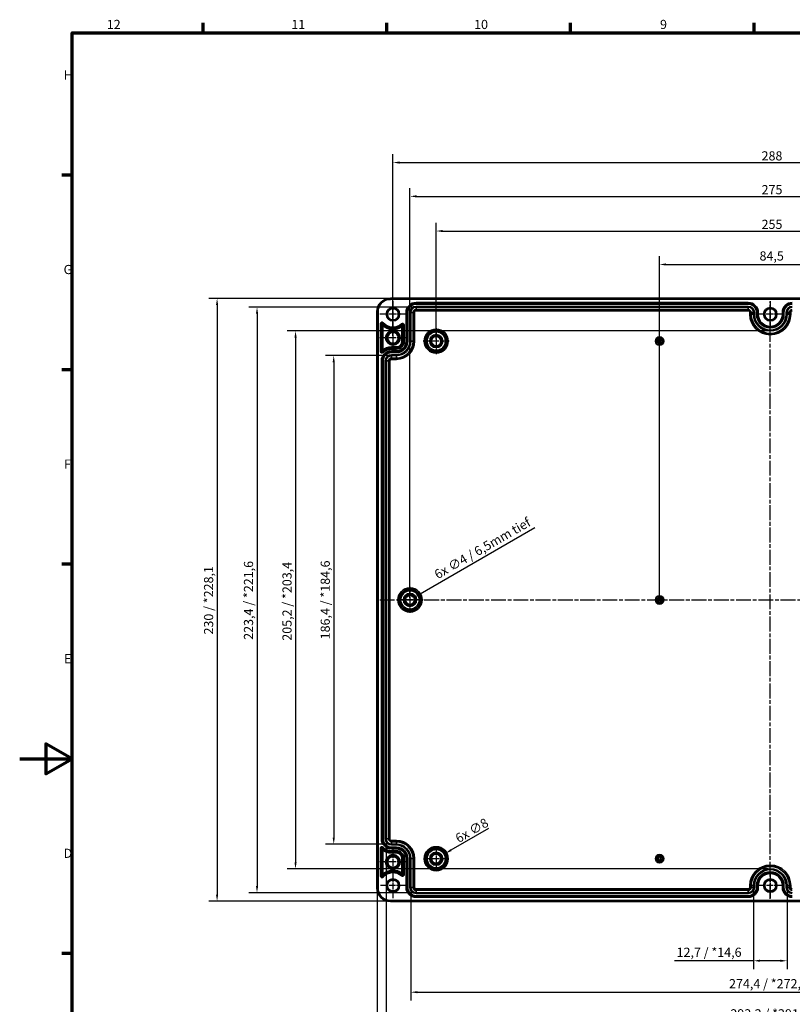
# Model space of a CAD drawing. Units: millimetres. Extents: x 0 to 841, y 0 to 594.
# Drawn here: x 0 to 295, y 203 to 579 of the extents above; entities that cross this region are included whole.
import ezdxf

# ---------------------------------------------------------------- set-up
doc = ezdxf.new("R2010")
doc.units = ezdxf.units.MM
doc.linetypes.add('CHAIN', pattern=[0.3543, 0.2362, -0.0295, 0.0591, -0.0295])
doc.layers.get('0').update_dxf_attribs({"lineweight": 25})
for name, color, linetype, lineweight in [('Bemaßung (ISO)', 7, 'Continuous', 25), ('Mittellinie (ISO)', 7, 'Continuous', 25), ('Mittelpunktmarkierung (ISO)', 7, 'Continuous', 25), ('Rahmen (ISO)', 7, 'Continuous', 70), ('Sichtbar (ISO)', 7, 'Continuous', 50), ('Sichtbar schmal (ISO)', 7, 'Continuous', 35)]:
    doc.layers.add(name, color=color, linetype=linetype, lineweight=lineweight)
doc.styles.add('Notiztext (DIN)', font='isocpeur.ttf')
doc.dimstyles.new('Standard (DIN)', dxfattribs={"dimtxt": 3.5, "dimasz": 2.5, "dimexe": 3.175, "dimexo": 0.8, "dimgap": 0.8, "dimtad": 1, "dimrnd": 1e-08, "dimzin": 0, "dimtxsty": 'Notiztext (DIN)', "dimcen": 0.09, "dimdle": 10, "dimclrd": 256, "dimclre": 256, "dimclrt": 256, "dimadec": 0, "dimazin": 0, "dimtfac": 1, "dimtmove": 0, "dimatfit": 3, "dimfxl": 1, "dimtolj": 1, "dimtzin": 0, "dimlwd": -1, "dimlwe": -1, "dimarcsym": 0})

# ---------------------------------------------------------------- blocks, each defined once
blk = doc.blocks.new('Ränder Standardrahmen')
at = {"layer": 'Rahmen (ISO)'}
for p, q in [((70.08, 574), (70.08, 577.9)), ((140.17, 574), (140.17, 577.9)), ((210.25, 574), (210.25, 577.9)), ((280.33, 574), (280.33, 577.9)), ((20, 519.75), (16.1, 519.75)), ((20, 445.5), (16.1, 445.5)), ((20, 371.25), (16.1, 371.25)), ((20, 222.75), (16.1, 222.75))]:
    blk.add_line(p, q, dxfattribs=at)
at = {"layer": 'Rahmen (ISO)', "flags": 128}
for points in [[(20, 20), (20, 574), (821, 574), (821, 20), (20, 20)], [(0, 297), (20, 297), (10, 302.77), (10, 291.23), (20, 297)]]:
    blk.add_lwpolyline(points, dxfattribs=at)
at = {"layer": 'Rahmen (ISO)', "char_height": 3.5, "attachment_point": 7, "style": 'Notiztext (DIN)'}
for s, insert in [('12', (33.24, 574.4)), ('11', (103.67, 574.4)), ('10', (173.41, 574.4)), ('9', (244.37, 574.4)), ('H', (16.75, 555.13)), ('G', (16.75, 480.88)), ('F', (16.93, 406.63)), ('E', (16.93, 332.38)), ('D', (16.75, 258.13))]:
    blk.add_mtext(s, dxfattribs=dict(at, insert=insert))
blk = doc.blocks.new('*D9')
at = {"layer": 'Bemaßung (ISO)', "transparency": 16777216}
for p, q in [((196.6, 385.17), (152.84, 359.9)), ((148.86, 357.65), (149.04, 357.65)), ((148.95, 357.56), (148.95, 357.74))]:
    blk.add_line(p, q, dxfattribs=at)
blk.add_solid([(152.63, 360.26), (153.05, 359.54), (150.67, 358.65)], dxfattribs=at)
at = {"layer": 'Defpoints', "color": 0, "transparency": 16777216}
for p in [(150.67, 358.65), (147.22, 356.66)]:
    blk.add_point(p, dxfattribs=at)
at = {"layer": 'Bemaßung (ISO)', "transparency": 16777216, "insert": (157.79, 368.53), "char_height": 3.5, "attachment_point": 1, "rotation": 30, "style": 'Notiztext (DIN)'}
blk.add_mtext('\\A1;{6x }∅4{ / 6,5mm tief}', dxfattribs=at)
blk = doc.blocks.new('*D10')
at = {"layer": 'Bemaßung (ISO)', "transparency": 16777216}
for p, q in [((178.96, 270.46), (164.58, 262.16)), ((158.86, 258.9), (159.04, 258.9)), ((158.95, 258.81), (158.95, 258.99))]:
    blk.add_line(p, q, dxfattribs=at)
blk.add_solid([(164.38, 262.52), (164.79, 261.8), (162.42, 260.91)], dxfattribs=at)
at = {"layer": 'Defpoints', "color": 0, "transparency": 16777216}
for p in [(162.42, 260.91), (155.48, 256.9)]:
    blk.add_point(p, dxfattribs=at)
at = {"layer": 'Bemaßung (ISO)', "transparency": 16777216, "insert": (165.81, 267.83), "char_height": 3.5, "attachment_point": 1, "rotation": 30, "style": 'Notiztext (DIN)'}
blk.add_mtext('\\A1;{6x }∅8', dxfattribs=at)
blk = doc.blocks.new('*D14')
at = {"layer": 'Bemaßung (ISO)', "transparency": 16777216}
for p, q in [((244.2, 358.45), (244.2, 488.83)), ((328.7, 358.45), (328.7, 488.83)), ((246.7, 485.65), (326.2, 485.65))]:
    blk.add_line(p, q, dxfattribs=at)
for points in [[(246.7, 486.07), (246.7, 485.24), (244.2, 485.65)], [(326.2, 486.07), (326.2, 485.24), (328.7, 485.65)]]:
    blk.add_solid(points, dxfattribs=at)
at = {"layer": 'Defpoints', "color": 0, "transparency": 16777216}
for p in [(328.7, 485.65), (244.2, 357.65), (328.7, 357.65)]:
    blk.add_point(p, dxfattribs=at)
at = {"layer": 'Bemaßung (ISO)', "transparency": 16777216, "insert": (282.34, 490.65), "char_height": 3.5, "attachment_point": 1, "style": 'Notiztext (DIN)'}
blk.add_mtext('\\A1;84,5', dxfattribs=at)
blk = doc.blocks.new('*D15')
at = {"layer": 'Bemaßung (ISO)', "transparency": 16777216}
for p, q in [((158.95, 457.2), (158.95, 501.6)), ((413.95, 457.2), (413.95, 501.6)), ((161.45, 498.42), (411.45, 498.42))]:
    blk.add_line(p, q, dxfattribs=at)
for points in [[(161.45, 498.84), (161.45, 498), (158.95, 498.42)], [(411.45, 498.84), (411.45, 498), (413.95, 498.42)]]:
    blk.add_solid(points, dxfattribs=at)
at = {"layer": 'Defpoints', "color": 0, "transparency": 16777216}
for p in [(413.95, 498.42), (158.95, 456.4), (413.95, 456.4)]:
    blk.add_point(p, dxfattribs=at)
at = {"layer": 'Bemaßung (ISO)', "transparency": 16777216, "insert": (283.12, 502.72), "char_height": 3.5, "attachment_point": 1, "style": 'Notiztext (DIN)'}
blk.add_mtext('\\A1;255', dxfattribs=at)
blk = doc.blocks.new('*D16')
at = {"layer": 'Bemaßung (ISO)', "transparency": 16777216}
for p, q in [((148.95, 358.45), (148.95, 514.83)), ((423.95, 358.45), (423.95, 514.83)), ((151.45, 511.65), (421.45, 511.65))]:
    blk.add_line(p, q, dxfattribs=at)
for points in [[(151.45, 512.07), (151.45, 511.24), (148.95, 511.65)], [(421.45, 512.07), (421.45, 511.24), (423.95, 511.65)]]:
    blk.add_solid(points, dxfattribs=at)
at = {"layer": 'Defpoints', "color": 0, "transparency": 16777216}
for p in [(423.95, 511.65), (148.95, 357.65), (423.95, 357.65)]:
    blk.add_point(p, dxfattribs=at)
at = {"layer": 'Bemaßung (ISO)', "transparency": 16777216, "insert": (283.12, 515.95), "char_height": 3.5, "attachment_point": 1, "style": 'Notiztext (DIN)'}
blk.add_mtext('\\A1;275', dxfattribs=at)
blk = doc.blocks.new('*D17')
at = {"layer": 'Bemaßung (ISO)', "transparency": 16777216}
for p, q in [((142.45, 458.45), (142.45, 527.71)), ((430.45, 458.45), (430.45, 527.71)), ((144.95, 524.54), (427.95, 524.54))]:
    blk.add_line(p, q, dxfattribs=at)
for points in [[(144.95, 524.95), (144.95, 524.12), (142.45, 524.54)], [(427.95, 524.95), (427.95, 524.12), (430.45, 524.54)]]:
    blk.add_solid(points, dxfattribs=at)
at = {"layer": 'Defpoints', "color": 0, "transparency": 16777216}
for p in [(430.45, 524.54), (142.45, 457.65), (430.45, 457.65)]:
    blk.add_point(p, dxfattribs=at)
at = {"layer": 'Bemaßung (ISO)', "transparency": 16777216, "insert": (283.12, 528.84), "char_height": 3.5, "attachment_point": 1, "style": 'Notiztext (DIN)'}
blk.add_mtext('\\A1;288', dxfattribs=at)
blk = doc.blocks.new('*D19')
at = {"layer": 'Bemaßung (ISO)', "transparency": 16777216}
for p, q in [((141.05, 450.87), (116.67, 450.87)), ((119.85, 448.37), (119.85, 266.93)), ((141.05, 264.43), (116.67, 264.43))]:
    blk.add_line(p, q, dxfattribs=at)
for points in [[(119.43, 448.37), (120.26, 448.37), (119.85, 450.87)], [(119.43, 266.93), (120.26, 266.93), (119.85, 264.43)]]:
    blk.add_solid(points, dxfattribs=at)
at = {"layer": 'Defpoints', "color": 0, "transparency": 16777216}
for p in [(141.85, 450.87), (119.85, 264.43), (141.85, 264.43)]:
    blk.add_point(p, dxfattribs=at)
at = {"layer": 'Bemaßung (ISO)', "transparency": 16777216, "insert": (114.85, 342.6), "char_height": 3.5, "attachment_point": 1, "rotation": 90, "style": 'Notiztext (DIN)'}
blk.add_mtext('\\A1;186,4{ / *184,6}', dxfattribs=at)
blk = doc.blocks.new('*D20')
at = {"layer": 'Bemaßung (ISO)', "transparency": 16777216}
for p, q in [((150.45, 469.37), (87.4, 469.37)), ((90.57, 466.87), (90.57, 248.43)), ((150.45, 245.93), (87.4, 245.93))]:
    blk.add_line(p, q, dxfattribs=at)
for points in [[(90.16, 466.87), (90.99, 466.87), (90.57, 469.37)], [(90.16, 248.43), (90.99, 248.43), (90.57, 245.93)]]:
    blk.add_solid(points, dxfattribs=at)
at = {"layer": 'Defpoints', "color": 0, "transparency": 16777216}
for p in [(151.25, 469.37), (90.57, 245.93), (151.25, 245.93)]:
    blk.add_point(p, dxfattribs=at)
at = {"layer": 'Bemaßung (ISO)', "transparency": 16777216, "insert": (85.57, 342.43), "char_height": 3.5, "attachment_point": 1, "rotation": 90, "style": 'Notiztext (DIN)'}
blk.add_mtext('\\A1;223,4{ / *221,6}', dxfattribs=at)
blk = doc.blocks.new('*D21')
at = {"layer": 'Bemaßung (ISO)', "transparency": 16777216}
for p, q in [((140.65, 472.65), (72.15, 472.65)), ((75.33, 470.15), (75.33, 245.16)), ((140.65, 242.66), (72.15, 242.66))]:
    blk.add_line(p, q, dxfattribs=at)
for points in [[(74.91, 470.15), (75.75, 470.15), (75.33, 472.65)], [(74.91, 245.16), (75.75, 245.16), (75.33, 242.66)]]:
    blk.add_solid(points, dxfattribs=at)
at = {"layer": 'Defpoints', "color": 0, "transparency": 16777216}
for p in [(141.45, 472.65), (75.33, 242.66), (141.45, 242.66)]:
    blk.add_point(p, dxfattribs=at)
at = {"layer": 'Bemaßung (ISO)', "transparency": 16777216, "insert": (70.33, 344.44), "char_height": 3.5, "attachment_point": 1, "rotation": 90, "style": 'Notiztext (DIN)'}
blk.add_mtext('\\A1;230{ / *228,1}', dxfattribs=at)
blk = doc.blocks.new('*D22')
at = {"layer": 'Bemaßung (ISO)', "transparency": 16777216}
for p, q in [((280.07, 247.15), (280.07, 216.78)), ((292.83, 247.15), (292.83, 216.78)), ((280.07, 219.95), (249.89, 219.95)), ((290.33, 219.95), (282.57, 219.95))]:
    blk.add_line(p, q, dxfattribs=at)
for points in [[(282.57, 220.37), (282.57, 219.54), (280.07, 219.95)], [(290.33, 220.37), (290.33, 219.54), (292.83, 219.95)]]:
    blk.add_solid(points, dxfattribs=at)
at = {"layer": 'Defpoints', "color": 0, "transparency": 16777216}
for p in [(280.07, 247.95), (292.83, 247.95), (292.83, 219.95)]:
    blk.add_point(p, dxfattribs=at)
at = {"layer": 'Bemaßung (ISO)', "transparency": 16777216, "insert": (250.69, 224.95), "char_height": 3.5, "attachment_point": 1, "style": 'Notiztext (DIN)'}
blk.add_mtext('\\A1;12,7{ / *14,6}', dxfattribs=at)
blk = doc.blocks.new('*D23')
at = {"layer": 'Bemaßung (ISO)', "transparency": 16777216}
for p, q in [((149.23, 247.15), (149.23, 204.78)), ((423.67, 247.15), (423.67, 204.78)), ((151.73, 207.95), (421.17, 207.95))]:
    blk.add_line(p, q, dxfattribs=at)
for points in [[(151.73, 208.37), (151.73, 207.54), (149.23, 207.95)], [(421.17, 208.37), (421.17, 207.54), (423.67, 207.95)]]:
    blk.add_solid(points, dxfattribs=at)
at = {"layer": 'Defpoints', "color": 0, "transparency": 16777216}
for p in [(149.23, 247.95), (423.67, 247.95), (423.67, 207.95)]:
    blk.add_point(p, dxfattribs=at)
at = {"layer": 'Bemaßung (ISO)', "transparency": 16777216, "insert": (270.7, 212.95), "char_height": 3.5, "attachment_point": 1, "style": 'Notiztext (DIN)'}
blk.add_mtext('\\A1;274,4{ / *272,6}', dxfattribs=at)
blk = doc.blocks.new('*D24')
at = {"layer": 'Bemaßung (ISO)', "transparency": 16777216}
for p, q in [((139.83, 265.65), (139.83, 193.28)), ((433.07, 265.65), (433.07, 193.28)), ((142.33, 196.45), (430.57, 196.45))]:
    blk.add_line(p, q, dxfattribs=at)
for points in [[(142.33, 196.87), (142.33, 196.04), (139.83, 196.45)], [(430.57, 196.87), (430.57, 196.04), (433.07, 196.45)]]:
    blk.add_solid(points, dxfattribs=at)
at = {"layer": 'Defpoints', "color": 0, "transparency": 16777216}
for p in [(139.83, 266.45), (433.07, 266.45), (433.07, 196.45)]:
    blk.add_point(p, dxfattribs=at)
at = {"layer": 'Bemaßung (ISO)', "transparency": 16777216, "insert": (271.22, 201.45), "char_height": 3.5, "attachment_point": 1, "style": 'Notiztext (DIN)'}
blk.add_mtext('\\A1;293,2{ / *291,4}', dxfattribs=at)
blk = doc.blocks.new('*D25')
at = {"layer": 'Bemaßung (ISO)', "transparency": 16777216}
for p, q in [((136.45, 246.85), (136.45, 180.48)), ((436.44, 246.85), (436.44, 180.48)), ((138.95, 183.65), (433.94, 183.65))]:
    blk.add_line(p, q, dxfattribs=at)
for points in [[(138.95, 184.07), (138.95, 183.24), (136.45, 183.65)], [(433.94, 184.07), (433.94, 183.24), (436.44, 183.65)]]:
    blk.add_solid(points, dxfattribs=at)
at = {"layer": 'Defpoints', "color": 0, "transparency": 16777216}
for p in [(136.45, 247.65), (436.44, 247.65), (436.44, 183.65)]:
    blk.add_point(p, dxfattribs=at)
at = {"layer": 'Bemaßung (ISO)', "transparency": 16777216, "insert": (273.24, 188.65), "char_height": 3.5, "attachment_point": 1, "style": 'Notiztext (DIN)'}
blk.add_mtext('\\A1;300{ / *298,1}', dxfattribs=at)
blk = doc.blocks.new('*D36')
at = {"layer": 'Bemaßung (ISO)', "transparency": 16777216}
for p, q in [((285.65, 460.27), (102.1, 460.27)), ((105.27, 457.77), (105.27, 257.53)), ((285.65, 255.03), (102.1, 255.03))]:
    blk.add_line(p, q, dxfattribs=at)
for points in [[(104.86, 457.77), (105.69, 457.77), (105.27, 460.27)], [(104.86, 257.53), (105.69, 257.53), (105.27, 255.03)]]:
    blk.add_solid(points, dxfattribs=at)
at = {"layer": 'Defpoints', "color": 0, "transparency": 16777216}
for p in [(286.45, 460.27), (105.27, 255.03), (286.45, 255.03)]:
    blk.add_point(p, dxfattribs=at)
at = {"layer": 'Bemaßung (ISO)', "transparency": 16777216, "insert": (100.27, 342.08), "char_height": 3.5, "attachment_point": 1, "rotation": 90, "style": 'Notiztext (DIN)'}
blk.add_mtext('\\A1;205,2{ / *203,4}', dxfattribs=at)

msp = doc.modelspace()

# ---------------------------------------------------------------- linework, layer by layer
at = {"layer": 'Mittellinie (ISO)', "linetype": 'CHAIN', "ltscale": 23.990969}
for p, q in [((286.45, 243.59), (286.45, 471.5)), ((137.4, 357.65), (436.02, 357.65))]:
    msp.add_line(p, q, dxfattribs=at)
at = {"layer": 'Mittelpunktmarkierung (ISO)', "linetype": 'CHAIN', "ltscale": 11.223095}
for p, q in [((142.45, 471.7), (142.45, 461.6)), ((286.45, 471.7), (286.45, 461.6)), ((147.5, 466.65), (137.4, 466.65)), ((291.5, 466.65), (281.4, 466.65))]:
    msp.add_line(p, q, dxfattribs=at)
at = {"layer": 'Mittelpunktmarkierung (ISO)', "linetype": 'CHAIN', "ltscale": 11.493012}
for p, q in [((142.45, 462.82), (142.45, 452.48)), ((147.62, 457.65), (137.28, 457.65)), ((142.45, 262.82), (142.45, 252.48)), ((147.62, 257.65), (137.28, 257.65))]:
    msp.add_line(p, q, dxfattribs=at)
at = {"layer": 'Mittelpunktmarkierung (ISO)', "linetype": 'CHAIN', "ltscale": 11.092748}
for p, q in [((158.95, 461.39), (158.95, 451.41)), ((163.94, 456.4), (153.96, 456.4)), ((148.95, 362.64), (148.95, 352.66)), ((153.94, 357.65), (143.96, 357.65))]:
    msp.add_line(p, q, dxfattribs=at)
at = {"layer": 'Mittelpunktmarkierung (ISO)', "linetype": 'CHAIN', "ltscale": 9.981709}
for p, q in [((158.95, 263.39), (158.95, 254.41)), ((163.44, 258.9), (154.46, 258.9))]:
    msp.add_line(p, q, dxfattribs=at)
at = {"layer": 'Mittelpunktmarkierung (ISO)', "linetype": 'CHAIN', "ltscale": 10.556371}
for p, q in [((142.45, 253.4), (142.45, 243.9)), ((286.45, 253.4), (286.45, 243.9)), ((147.2, 248.65), (137.7, 248.65)), ((291.2, 248.65), (281.7, 248.65))]:
    msp.add_line(p, q, dxfattribs=at)
at = {"layer": 'Sichtbar (ISO)'}
for p, q in [((141.45, 472.65), (431.45, 472.65)), ((136.45, 247.65), (136.45, 467.65)), ((138.4, 462.63), (138.4, 452.82)), ((145.99, 456.35), (145.99, 462.19)), ((141.85, 454.11), (143.75, 454.11)), ((138.4, 262.49), (138.4, 252.67)), ((143.75, 261.2), (141.85, 261.2)), ((145.99, 253.12), (145.99, 258.95)), ((431.45, 242.66), (141.45, 242.66))]:
    msp.add_line(p, q, dxfattribs=at)
for centre, radius in [((142.45, 466.65), 2.25), ((286.45, 466.65), 2.25), ((142.45, 457.65), 2.67), ((142.45, 457.65), 2.18), ((158.95, 456.4), 1.89), ((148.95, 357.65), 1.89), ((142.45, 257.65), 2.67), ((142.45, 257.65), 2.18), ((158.95, 258.9), 1.89), ((142.45, 248.65), 2.25), ((286.45, 248.65), 2.25)]:
    msp.add_circle(centre, radius, dxfattribs=at)
for centre, radius, start, end in [((141.45, 467.65), 4.99, 90, 180), ((142.45, 466.65), 5.7, 224.8149, 308.4423), ((143.75, 456.35), 2.25, 270, 0), ((141.85, 448.85), 5.25, 90, 130.9914), ((141.85, 266.45), 5.25, 229.0086, 270), ((143.75, 258.95), 2.25, 0, 90), ((142.45, 248.65), 5.7, 51.5577, 135.1851), ((141.45, 247.65), 4.99, 180, 270)]:
    msp.add_arc(centre, radius, start, end, dxfattribs=at)
for points in [[(138.25, 463.03), (138.32, 462.83), (138.4, 462.63)], [(146.15, 462.52), (146.07, 462.35), (145.99, 462.19)], [(138.25, 452.47), (138.32, 452.64), (138.4, 452.82)], [(138.25, 262.84), (138.32, 262.66), (138.4, 262.49)], [(138.25, 252.28), (138.32, 252.48), (138.4, 252.67)], [(146.15, 252.79), (146.07, 252.96), (145.99, 253.12)]]:
    msp.add_open_spline(points, degree=2, dxfattribs=at)
at = {"layer": 'Sichtbar schmal (ISO)'}
for p, q in [((141.45, 472.65), (141.45, 472.35)), ((141.45, 472.35), (431.45, 472.35)), ((278.05, 471.15), (151.25, 471.15)), ((151.25, 470.85), (151.25, 471.15)), ((151.25, 470.85), (278.05, 470.85)), ((151.25, 470.85), (151.25, 470.83)), ((151.25, 470.83), (151.25, 470.53)), ((278.05, 470.83), (151.25, 470.83)), ((151.25, 470.53), (278.05, 470.53)), ((151.25, 469.67), (151.25, 469.37)), ((278.05, 469.67), (151.25, 469.67)), ((278.05, 470.85), (278.05, 471.15)), ((278.05, 470.85), (278.05, 470.83)), ((278.05, 470.83), (278.05, 470.53)), ((278.05, 469.67), (278.05, 469.37)), ((136.45, 467.65), (136.75, 467.65)), ((136.75, 247.65), (136.75, 467.65)), ((147.45, 467.35), (147.45, 456.35)), ((147.75, 467.35), (147.45, 467.35)), ((147.75, 456.35), (147.75, 467.35)), ((147.75, 467.35), (147.77, 467.35)), ((147.77, 467.35), (148.07, 467.35)), ((147.77, 467.35), (147.77, 456.35)), ((148.07, 456.35), (148.07, 467.35)), ((148.93, 467.35), (149.23, 467.35)), ((148.93, 467.35), (148.93, 456.35)), ((149.23, 456.35), (149.23, 467.35)), ((149.23, 467.35), (150.15, 467.35)), ((150.15, 467.35), (150.15, 456.35)), ((150.15, 467.35), (150.65, 467.35)), ((150.65, 456.35), (150.65, 467.35)), ((151.25, 469.37), (278.05, 469.37)), ((151.25, 469.37), (151.25, 468.45)), ((278.05, 468.45), (151.25, 468.45)), ((151.25, 467.95), (151.25, 468.45)), ((151.25, 467.95), (278.05, 467.95)), ((278.05, 469.37), (278.05, 468.45)), ((278.05, 468.45), (278.05, 467.95)), ((278.65, 467.35), (278.65, 466.65)), ((279.15, 467.35), (278.65, 467.35)), ((279.15, 466.65), (278.65, 466.65)), ((280.07, 467.35), (279.15, 467.35)), ((279.15, 466.65), (279.15, 467.35)), ((280.07, 466.65), (279.15, 466.65)), ((280.37, 467.35), (280.07, 467.35)), ((280.07, 467.35), (280.07, 466.65)), ((280.37, 466.65), (280.07, 466.65)), ((280.37, 466.65), (280.37, 467.35)), ((281.23, 467.35), (281.23, 466.65)), ((281.53, 467.35), (281.23, 467.35)), ((281.53, 466.65), (281.23, 466.65)), ((281.53, 466.65), (281.53, 467.35)), ((281.54, 467.35), (281.53, 467.35)), ((281.54, 466.65), (281.53, 466.65)), ((281.54, 467.35), (281.84, 467.35)), ((281.54, 467.35), (281.54, 466.65)), ((281.54, 466.65), (281.84, 466.65)), ((281.84, 466.65), (281.84, 467.35)), ((291.05, 467.35), (291.05, 466.65)), ((291.35, 467.35), (291.05, 467.35)), ((291.35, 466.65), (291.05, 466.65)), ((291.35, 466.65), (291.35, 467.35)), ((291.35, 467.35), (291.37, 467.35)), ((291.35, 466.65), (291.37, 466.65)), ((291.37, 467.35), (291.67, 467.35)), ((291.37, 467.35), (291.37, 466.65)), ((291.37, 466.65), (291.67, 466.65)), ((291.67, 466.65), (291.67, 467.35)), ((292.53, 467.35), (292.83, 467.35)), ((292.53, 467.35), (292.53, 466.65)), ((292.53, 466.65), (292.83, 466.65)), ((292.83, 466.65), (292.83, 467.35)), ((292.83, 467.35), (293.75, 467.35)), ((292.83, 466.65), (293.75, 466.65)), ((293.75, 467.35), (293.75, 466.65)), ((293.75, 467.35), (294.25, 467.35)), ((293.75, 466.65), (294.25, 466.65)), ((294.25, 466.65), (294.25, 467.35)), ((137.65, 463.03), (137.65, 452.47)), ((137.65, 463.03), (137.95, 463.03)), ((137.95, 463.03), (138.25, 463.03)), ((137.95, 452.47), (137.95, 463.03)), ((138.47, 463.22), (138.25, 463.03)), ((138.7, 463.42), (138.47, 463.22)), ((145.95, 462.74), (145.75, 462.96)), ((145.95, 462.74), (146.15, 462.52)), ((146.45, 462.52), (146.15, 462.52)), ((146.75, 462.52), (146.45, 462.52)), ((146.45, 462.52), (146.45, 456.35)), ((146.75, 456.35), (146.75, 462.52)), ((146.45, 456.35), (145.99, 456.35)), ((146.75, 456.35), (146.45, 456.35)), ((147.75, 456.35), (147.45, 456.35)), ((147.75, 456.35), (147.77, 456.35)), ((147.77, 456.35), (148.07, 456.35)), ((148.93, 456.35), (149.23, 456.35)), ((149.23, 456.35), (150.15, 456.35)), ((150.15, 456.35), (150.65, 456.35)), ((137.65, 452.47), (137.95, 452.47)), ((137.95, 452.47), (138.25, 452.47)), ((138.46, 452.26), (138.25, 452.47)), ((138.67, 452.04), (138.46, 452.26)), ((141.85, 453.66), (141.85, 454.11)), ((141.85, 453.36), (141.85, 453.66)), ((143.75, 453.66), (141.85, 453.66)), ((141.85, 453.36), (143.75, 453.36)), ((143.75, 452.65), (141.85, 452.65)), ((141.85, 452.35), (141.85, 452.65)), ((141.85, 452.35), (143.75, 452.35)), ((141.85, 452.35), (141.85, 452.33)), ((141.85, 452.33), (141.85, 452.03)), ((143.75, 452.33), (141.85, 452.33)), ((141.85, 452.03), (143.75, 452.03)), ((141.85, 451.17), (141.85, 450.87)), ((143.75, 451.17), (141.85, 451.17)), ((141.85, 450.87), (143.75, 450.87)), ((141.85, 450.87), (141.85, 449.95)), ((143.75, 453.66), (143.75, 454.11)), ((143.75, 453.36), (143.75, 453.66)), ((143.75, 452.35), (143.75, 452.65)), ((143.75, 452.35), (143.75, 452.33)), ((143.75, 452.33), (143.75, 452.03)), ((143.75, 451.17), (143.75, 450.87)), ((143.75, 450.87), (143.75, 449.95)), ((138.05, 448.85), (138.05, 266.45)), ((138.35, 448.85), (138.05, 448.85)), ((138.35, 266.45), (138.35, 448.85)), ((138.35, 448.85), (138.37, 448.85)), ((138.37, 448.85), (138.67, 448.85)), ((138.37, 448.85), (138.37, 266.45)), ((138.67, 266.45), (138.67, 448.85)), ((139.53, 448.85), (139.83, 448.85)), ((139.53, 448.85), (139.53, 266.45)), ((139.83, 266.45), (139.83, 448.85)), ((139.83, 448.85), (140.75, 448.85)), ((140.75, 448.85), (140.75, 266.45)), ((140.75, 448.85), (141.25, 448.85)), ((141.25, 266.45), (141.25, 448.85)), ((143.75, 449.95), (141.85, 449.95)), ((141.85, 449.95), (141.85, 449.45)), ((141.85, 449.45), (143.75, 449.45)), ((143.75, 449.95), (143.75, 449.45)), ((138.35, 266.45), (138.05, 266.45)), ((138.46, 263.05), (138.25, 262.84)), ((138.35, 266.45), (138.37, 266.45)), ((138.37, 266.45), (138.67, 266.45)), ((138.67, 263.26), (138.46, 263.05)), ((139.53, 266.45), (139.83, 266.45)), ((139.83, 266.45), (140.75, 266.45)), ((140.75, 266.45), (141.25, 266.45)), ((143.75, 265.85), (141.85, 265.85)), ((141.85, 265.35), (141.85, 265.85)), ((141.85, 264.43), (141.85, 265.35)), ((141.85, 265.35), (143.75, 265.35)), ((143.75, 264.43), (141.85, 264.43)), ((141.85, 264.13), (141.85, 264.43)), ((141.85, 264.13), (143.75, 264.13)), ((143.75, 263.27), (141.85, 263.27)), ((141.85, 262.97), (141.85, 263.27)), ((143.75, 265.35), (143.75, 265.85)), ((143.75, 264.43), (143.75, 265.35)), ((143.75, 264.43), (143.75, 264.13)), ((143.75, 263.27), (143.75, 262.97)), ((137.65, 262.84), (137.65, 252.28)), ((137.65, 262.84), (137.95, 262.84)), ((137.95, 262.84), (138.25, 262.84)), ((137.95, 252.28), (137.95, 262.84)), ((141.85, 262.97), (143.75, 262.97)), ((141.85, 262.96), (141.85, 262.97)), ((143.75, 262.96), (141.85, 262.96)), ((141.85, 262.66), (141.85, 262.96)), ((141.85, 262.66), (143.75, 262.66)), ((143.75, 261.95), (141.85, 261.95)), ((141.85, 261.95), (141.85, 261.65)), ((141.85, 261.65), (141.85, 261.2)), ((141.85, 261.65), (143.75, 261.65)), ((143.75, 262.96), (143.75, 262.97)), ((143.75, 262.96), (143.75, 262.66)), ((143.75, 261.95), (143.75, 261.65)), ((143.75, 261.65), (143.75, 261.2)), ((146.45, 258.95), (145.99, 258.95)), ((146.75, 258.95), (146.45, 258.95)), ((146.45, 258.95), (146.45, 252.79)), ((146.75, 252.79), (146.75, 258.95)), ((147.45, 258.95), (147.45, 247.95)), ((147.75, 258.95), (147.45, 258.95)), ((147.75, 247.95), (147.75, 258.95)), ((147.75, 258.95), (147.77, 258.95)), ((147.77, 258.95), (148.07, 258.95)), ((147.77, 258.95), (147.77, 247.95)), ((148.07, 247.95), (148.07, 258.95)), ((148.93, 258.95), (149.23, 258.95)), ((148.93, 258.95), (148.93, 247.95)), ((149.23, 247.95), (149.23, 258.95)), ((149.23, 258.95), (150.15, 258.95)), ((150.15, 258.95), (150.65, 258.95)), ((150.15, 258.95), (150.15, 247.95)), ((150.65, 247.95), (150.65, 258.95)), ((137.65, 252.28), (137.95, 252.28)), ((137.95, 252.28), (138.25, 252.28)), ((138.47, 252.09), (138.25, 252.28)), ((138.47, 252.09), (138.7, 251.89)), ((145.75, 252.34), (145.95, 252.57)), ((145.95, 252.57), (146.15, 252.79)), ((146.45, 252.79), (146.15, 252.79)), ((146.75, 252.79), (146.45, 252.79)), ((278.65, 248.65), (278.65, 247.95)), ((279.15, 248.65), (278.65, 248.65)), ((280.07, 248.65), (279.15, 248.65)), ((279.15, 247.95), (279.15, 248.65)), ((280.37, 248.65), (280.07, 248.65)), ((280.07, 248.65), (280.07, 247.95)), ((280.37, 247.95), (280.37, 248.65)), ((281.23, 248.65), (281.23, 247.95)), ((281.53, 248.65), (281.23, 248.65)), ((281.53, 247.95), (281.53, 248.65)), ((281.54, 248.65), (281.53, 248.65)), ((281.54, 248.65), (281.54, 247.95)), ((281.54, 248.65), (281.84, 248.65)), ((281.84, 247.95), (281.84, 248.65)), ((291.05, 248.65), (291.05, 247.95)), ((291.35, 248.65), (291.05, 248.65)), ((291.35, 247.95), (291.35, 248.65)), ((291.35, 248.65), (291.37, 248.65)), ((291.37, 248.65), (291.67, 248.65)), ((291.37, 248.65), (291.37, 247.95)), ((291.67, 247.95), (291.67, 248.65)), ((292.53, 248.65), (292.83, 248.65)), ((292.53, 248.65), (292.53, 247.95)), ((292.83, 247.95), (292.83, 248.65)), ((293.75, 248.65), (292.83, 248.65)), ((293.75, 248.65), (294.25, 248.65)), ((293.75, 248.65), (293.75, 247.95)), ((294.25, 247.95), (294.25, 248.65)), ((136.45, 247.65), (136.75, 247.65)), ((147.75, 247.95), (147.45, 247.95)), ((147.75, 247.95), (147.77, 247.95)), ((147.77, 247.95), (148.07, 247.95)), ((148.93, 247.95), (149.23, 247.95)), ((149.23, 247.95), (150.15, 247.95)), ((150.15, 247.95), (150.65, 247.95)), ((278.05, 247.35), (151.25, 247.35)), ((151.25, 246.85), (151.25, 247.35)), ((151.25, 245.93), (151.25, 246.85)), ((151.25, 246.85), (278.05, 246.85)), ((151.25, 245.63), (151.25, 245.93)), ((278.05, 245.93), (151.25, 245.93)), ((151.25, 245.63), (278.05, 245.63)), ((278.05, 244.77), (151.25, 244.77)), ((151.25, 244.47), (151.25, 244.77)), ((151.25, 244.47), (278.05, 244.47)), ((151.25, 244.46), (151.25, 244.47)), ((278.05, 244.46), (151.25, 244.46)), ((151.25, 244.46), (151.25, 244.16)), ((278.05, 246.85), (278.05, 247.35)), ((278.05, 245.93), (278.05, 246.85)), ((278.05, 245.63), (278.05, 245.93)), ((278.05, 244.47), (278.05, 244.77)), ((278.05, 244.46), (278.05, 244.47)), ((278.05, 244.46), (278.05, 244.16)), ((279.15, 247.95), (278.65, 247.95)), ((280.07, 247.95), (279.15, 247.95)), ((280.37, 247.95), (280.07, 247.95)), ((281.53, 247.95), (281.23, 247.95)), ((281.54, 247.95), (281.53, 247.95)), ((281.54, 247.95), (281.84, 247.95)), ((291.35, 247.95), (291.05, 247.95)), ((291.35, 247.95), (291.37, 247.95)), ((291.37, 247.95), (291.67, 247.95)), ((292.53, 247.95), (292.83, 247.95)), ((292.83, 247.95), (293.75, 247.95)), ((293.75, 247.95), (294.25, 247.95)), ((431.45, 242.96), (141.45, 242.96)), ((141.45, 242.96), (141.45, 242.66)), ((151.25, 244.16), (278.05, 244.16))]:
    msp.add_line(p, q, dxfattribs=at)
for centre, radius in [((142.45, 466.65), 2.55), ((286.45, 466.65), 2.55), ((158.95, 456.4), 4.58), ((158.95, 456.4), 4.08), ((158.95, 456.4), 4.01), ((158.95, 456.4), 3.51), ((158.95, 456.4), 2.49), ((158.95, 456.4), 1.99), ((244.2, 456.4), 1.58), ((244.2, 456.4), 1.08), ((244.2, 456.4), 1.01), ((244.2, 456.4), 0.509), ((148.95, 357.65), 4.58), ((148.95, 357.65), 4.08), ((148.95, 357.65), 4.01), ((148.95, 357.65), 3.51), ((148.95, 357.65), 2.49), ((148.95, 357.65), 1.99), ((244.2, 357.65), 1.58), ((244.2, 357.65), 1.08), ((244.2, 357.65), 1.01), ((244.2, 357.65), 0.509), ((158.95, 258.9), 4.58), ((158.95, 258.9), 4.08), ((158.95, 258.9), 4.01), ((158.95, 258.9), 3.51), ((158.95, 258.9), 2.49), ((158.95, 258.9), 1.99), ((244.2, 258.9), 1.58), ((244.2, 258.9), 1.08), ((244.2, 258.9), 1.01), ((244.2, 258.9), 0.509), ((142.45, 248.65), 2.55), ((286.45, 248.65), 2.55)]:
    msp.add_circle(centre, radius, dxfattribs=at)
for centre, radius, start, end in [((141.45, 467.65), 4.69, 90, 180), ((151.25, 467.35), 3.79, 90, 180), ((151.25, 467.35), 3.49, 90, 180), ((151.25, 467.35), 3.48, 90, 180), ((151.25, 467.35), 3.18, 90, 180), ((151.25, 467.35), 2.32, 90, 180), ((278.05, 467.35), 3.79, 0, 90), ((278.05, 467.35), 3.49, 0, 90), ((278.05, 467.35), 3.48, 0, 90), ((278.05, 467.35), 3.18, 0, 90), ((278.05, 467.35), 2.32, 0, 90), ((294.85, 467.35), 3.79, 90, 180), ((294.85, 467.35), 3.49, 90, 180), ((294.85, 467.35), 3.48, 90, 180), ((294.85, 467.35), 3.18, 90, 180), ((294.85, 467.35), 2.32, 90, 180), ((151.25, 467.35), 2.02, 90, 180), ((151.25, 467.35), 1.1, 90, 180), ((151.25, 467.35), 0.601, 90, 180), ((278.05, 467.35), 2.02, 0, 90), ((278.05, 467.35), 1.1, 0, 90), ((278.05, 467.35), 0.601, 0, 90), ((286.45, 466.65), 7.8, 180, 0), ((286.45, 466.65), 7.3, 180, 0), ((286.45, 466.65), 6.38, 180, 0), ((286.45, 466.65), 6.08, 180, 0), ((286.45, 466.65), 5.22, 180, 0), ((286.45, 466.65), 4.92, 180, 0), ((286.45, 466.65), 4.91, 180, 0), ((286.45, 466.65), 4.61, 180, 0), ((294.85, 467.35), 2.02, 90, 180), ((294.85, 467.35), 1.1, 90, 180), ((294.85, 467.35), 0.601, 90, 180), ((138.25, 463.03), 0.597, 40.8209, 180), ((138.25, 463.03), 0.297, 40.8209, 180), ((142.45, 466.65), 5.25, 220.8209, 311.8103), ((142.45, 466.65), 4.95, 220.8209, 311.8103), ((146.15, 462.52), 0.597, 0, 131.8103), ((146.15, 462.52), 0.297, 0, 131.8103), ((143.75, 456.35), 3, 270, 0), ((143.75, 456.35), 3.71, 270, 0), ((143.75, 456.35), 2.7, 270, 0), ((143.75, 456.35), 5.18, 270, 0), ((143.75, 456.35), 5.48, 270, 0), ((143.75, 456.35), 4.32, 270, 0), ((143.75, 456.35), 4.02, 270, 0), ((143.75, 456.35), 4.01, 270, 0), ((143.75, 456.35), 6.4, 270, 0), ((143.75, 456.35), 6.9, 270, 0), ((138.25, 452.47), 0.597, 180, 314.9009), ((138.25, 452.47), 0.297, 180, 314.9009), ((141.85, 448.85), 3.79, 90, 180), ((141.85, 448.85), 3.49, 90, 180), ((141.85, 448.85), 3.48, 90, 180), ((141.85, 448.85), 4.8, 90, 134.9009), ((141.85, 448.85), 4.5, 90, 134.9009), ((141.85, 448.85), 3.18, 90, 180), ((141.85, 448.85), 2.32, 90, 180), ((141.85, 448.85), 2.02, 90, 180), ((141.85, 448.85), 1.1, 90, 180), ((141.85, 448.85), 0.601, 90, 180), ((138.25, 262.84), 0.597, 45.0991, 180), ((138.25, 262.84), 0.297, 45.0991, 180), ((141.85, 266.45), 3.79, 180, 270), ((141.85, 266.45), 3.49, 180, 270), ((141.85, 266.45), 3.48, 180, 270), ((141.85, 266.45), 4.8, 225.0991, 270), ((141.85, 266.45), 3.18, 180, 270), ((141.85, 266.45), 4.5, 225.0991, 270), ((141.85, 266.45), 2.32, 180, 270), ((141.85, 266.45), 2.02, 180, 270), ((141.85, 266.45), 1.1, 180, 270), ((141.85, 266.45), 0.601, 180, 270), ((143.75, 258.95), 6.9, 0, 90), ((143.75, 258.95), 6.4, 0, 90), ((143.75, 258.95), 5.48, 0, 90), ((143.75, 258.95), 5.18, 0, 90), ((143.75, 258.95), 4.32, 0, 90), ((143.75, 258.95), 4.02, 0, 90), ((143.75, 258.95), 4.01, 0, 90), ((143.75, 258.95), 3.71, 0, 90), ((143.75, 258.95), 3, 0, 90), ((143.75, 258.95), 2.7, 0, 90), ((286.45, 248.65), 7.8, 0, 180), ((286.45, 248.65), 7.3, 0, 180), ((138.25, 252.28), 0.597, 180, 319.1791), ((138.25, 252.28), 0.297, 180, 319.1791), ((142.45, 248.65), 5.25, 48.1897, 139.1791), ((142.45, 248.65), 4.95, 48.1897, 139.1791), ((146.15, 252.79), 0.597, 228.1897, 0), ((146.15, 252.79), 0.297, 228.1897, 0), ((286.45, 248.65), 6.38, 0, 180), ((286.45, 248.65), 6.08, 0, 180), ((286.45, 248.65), 5.22, 0, 180), ((286.45, 248.65), 4.92, 0, 180), ((286.45, 248.65), 4.91, 0, 180), ((286.45, 248.65), 4.61, 0, 180), ((141.45, 247.65), 4.69, 180, 270), ((151.25, 247.95), 3.79, 180, 270), ((151.25, 247.95), 3.49, 180, 270), ((151.25, 247.95), 3.48, 180, 270), ((151.25, 247.95), 3.18, 180, 270), ((151.25, 247.95), 2.32, 180, 270), ((151.25, 247.95), 2.02, 180, 270), ((151.25, 247.95), 1.1, 180, 270), ((151.25, 247.95), 0.601, 180, 270), ((278.05, 247.95), 3.79, 270, 0), ((278.05, 247.95), 2.32, 270, 0), ((278.05, 247.95), 2.02, 270, 0), ((278.05, 247.95), 3.18, 270, 0), ((278.05, 247.95), 3.48, 270, 0), ((278.05, 247.95), 3.49, 270, 0), ((278.05, 247.95), 0.601, 270, 0), ((278.05, 247.95), 1.1, 270, 0), ((294.85, 247.95), 3.79, 180, 270), ((294.85, 247.95), 3.49, 180, 270), ((294.85, 247.95), 3.48, 180, 270), ((294.85, 247.95), 3.18, 180, 270), ((294.85, 247.95), 2.32, 180, 270), ((294.85, 247.95), 2.02, 180, 270), ((294.85, 247.95), 1.1, 180, 270), ((294.85, 247.95), 0.601, 180, 270)]:
    msp.add_arc(centre, radius, start, end, dxfattribs=at)

# ---------------------------------------------------------------- block references
msp.add_blockref('Ränder Standardrahmen', (0, 0))

# ---------------------------------------------------------------- dimensions: what is measured, and where the dimension line sits
at = {"layer": 'Bemaßung (ISO)'}
for base, p1, p2, override, picture, middle in [((430.45, 524.54), (142.45, 457.65), (430.45, 457.65), {"dimdec": 0, "dimtp": 0, "dimtm": 0, "dimtdec": 2, "dimtofl": 0, "dimatfit": 1}, '*D17', (286.45, 524.54)), ((423.95, 511.65), (148.95, 357.65), (423.95, 357.65), {"dimdec": 0, "dimtp": 0, "dimtm": 0, "dimtdec": 2, "dimtofl": 0, "dimatfit": 1}, '*D16', (286.45, 511.65)), ((413.95, 498.42), (158.95, 456.4), (413.95, 456.4), {"dimdec": 0, "dimtp": 0, "dimtm": 0, "dimtdec": 2, "dimtofl": 0, "dimatfit": 1}, '*D15', (286.45, 498.42)), ((328.7, 485.65), (244.2, 357.65), (328.7, 357.65), {"dimdec": 1, "dimtp": 0, "dimtm": 0, "dimtdec": 2, "dimtofl": 0, "dimatfit": 1}, '*D14', (286.45, 485.65))]:
    dim = msp.add_linear_dim(base=base, p1=p1, p2=p2, angle=180, dimstyle='Standard (DIN)', override=override, dxfattribs=at)
    dim.commit()
    dim.dimension.update_dxf_attribs({"geometry": picture, "text_midpoint": middle, "dimtype": 160})
for base, p1, p2, angle, text, override, picture, middle in [((75.33, 242.66), (141.45, 472.65), (141.45, 242.66), 270, '<>{ / *228,1}', {"dimdec": 0, "dimtp": 0, "dimtm": 0, "dimtdec": 2, "dimtofl": 0, "dimatfit": 1}, '*D21', (75.33, 357.65)), ((90.57, 245.93), (151.25, 469.37), (151.25, 245.93), 270, '<>{ / *221,6}', {"dimdec": 1, "dimtp": 0, "dimtm": 0, "dimtdec": 2, "dimtofl": 0, "dimatfit": 1}, '*D20', (90.57, 357.65)), ((105.27, 255.03), (286.45, 460.27), (286.45, 255.03), 90, '<>{ / *203,4}', {"dimdec": 1, "dimtp": 0, "dimtm": 0, "dimtdec": 2, "dimtofl": 0, "dimatfit": 1}, '*D36', (105.27, 357.65)), ((119.85, 264.43), (141.85, 450.87), (141.85, 264.43), 270, '<>{ / *184,6}', {"dimdec": 1, "dimtp": 0, "dimtm": 0, "dimtdec": 2, "dimtofl": 0, "dimatfit": 1}, '*D19', (119.85, 357.65)), ((292.83, 219.95), (280.07, 247.95), (292.83, 247.95), 180, '<>{ / *14,6}', {"dimdec": 1, "dimlfac": 0.99546, "dimtp": 0, "dimtm": 0, "dimtdec": 2, "dimtofl": 0, "dimatfit": 2}, '*D22', (263.12, 219.95))]:
    dim = msp.add_linear_dim(base=base, p1=p1, p2=p2, angle=angle, text=text, dimstyle='Standard (DIN)', override=override, dxfattribs=at)
    dim.commit()
    dim.dimension.update_dxf_attribs({"geometry": picture, "text_midpoint": middle, "dimtype": 160})
for p1, p2, text, picture, middle in [((147.22, 356.66), (150.67, 358.65), '{6x }<>{ / 6,5mm tief}', '*D9', (178.1, 374.48)), ((155.48, 256.9), (162.42, 260.91), '{6x }<>', '*D10', (173.11, 267.08))]:
    dim = msp.add_diameter_dim_2p(p1=p1, p2=p2, text=text, dimstyle='Standard (DIN)', override={"dimdec": 0, "dimlfac": 1, "dimtp": 0, "dimtm": 0, "dimtdec": 2, "dimtofl": 0}, dxfattribs=at)
    dim.commit()
    dim.dimension.update_dxf_attribs({"geometry": picture, "text_midpoint": middle, "dimtype": 163})
for base, p1, p2, text, override, picture, middle in [((433.07, 196.45), (139.83, 266.45), (433.07, 266.45), '<>{ / *291,4}', {"dimdec": 1, "dimtp": 0, "dimtm": 0, "dimtdec": 2, "dimtofl": 0, "dimatfit": 1}, '*D24', (286.45, 196.45)), ((436.44, 183.65), (136.45, 247.65), (436.44, 247.65), '<>{ / *298,1}', {"dimdec": 0, "dimtp": 0, "dimtm": 0, "dimtdec": 2, "dimtofl": 0, "dimatfit": 1}, '*D25', (286.45, 183.65)), ((423.67, 207.95), (149.23, 247.95), (423.67, 247.95), '<>{ / *272,6}', {"dimdec": 1, "dimtp": 0, "dimtm": 0, "dimtdec": 2, "dimtofl": 0, "dimatfit": 1}, '*D23', (286.45, 207.95))]:
    dim = msp.add_linear_dim(base=base, p1=p1, p2=p2, text=text, dimstyle='Standard (DIN)', override=override, dxfattribs=at)
    dim.commit()
    dim.dimension.update_dxf_attribs({"geometry": picture, "text_midpoint": middle, "dimtype": 160})

doc.saveas('drawing.dxf')
